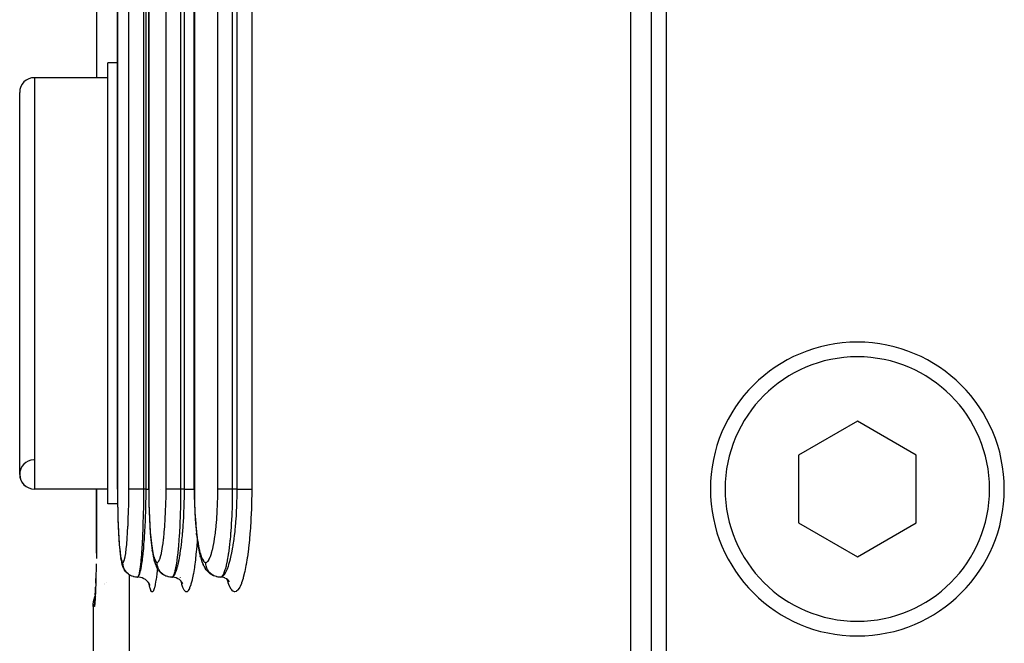
# Model space of a CAD drawing. Extents: x 24 to 958, y -468 to 283.
# Drawn here: x 311 to 345, y -375 to -354 of the extents above; entities that cross this region are included whole.
import ezdxf

# ---------------------------------------------------------------- set-up
doc = ezdxf.new("R2010")
doc.units = 0
doc.linetypes.add('DASHED', pattern=[11.05, 8.7, -2.35])
doc.layers.get('0').update_dxf_attribs({"linetype": 'CONTINUOUS'})
doc.layers.add('NEVIDI', color=4, linetype='DASHED')

msp = doc.modelspace()

# ---------------------------------------------------------------- linework, layer by layer
at = {"color": 2}
for p, q in [((316.939237, -369.476928), (316.939237, -289.5)), ((315.389692, -369.5), (315.389692, -309.5)), ((331.784921, -322.5), (331.784921, -377.5)), ((332.500003, -377), (332.500003, -323)), ((333.000003, -323.5), (333.000003, -377)), ((314.327559, -369.500001), (314.327559, -335.868414)), ((314.328713, -355), (314.000003, -355)), ((314.328713, -355), (314.000003, -355)), ((314.000003, -370), (314.000003, -355)), ((314.000003, -355.5), (311.500003, -355.5)), ((314.000003, -355.5), (311.500003, -355.5)), ((311.000003, -369), (311.000003, -356)), ((339.500003, -367.190599), (337.500003, -368.345299)), ((341.500003, -368.345299), (339.500003, -367.190599)), ((337.500003, -368.345299), (337.500003, -370.654701)), ((341.500003, -370.654701), (341.500003, -368.345299)), ((314.000003, -369.5), (311.500003, -369.5)), ((314.000003, -369.5), (311.500003, -369.5)), ((313.616533, -371.5), (313.616533, -369.5)), ((315.38971, -369.5), (315.390845, -369.73089)), ((316.939489, -369.5), (316.941064, -369.731786)), ((315.390845, -369.73089), (315.395125, -370.001625)), ((316.941064, -369.731786), (316.947012, -370.003522)), ((314.332919, -370), (314.000003, -370)), ((314.332919, -370), (314.000003, -370)), ((314.331085, -369.954948), (314.331534, -370.000326)), ((314.331534, -370.000326), (314.335709, -370.238252)), ((315.395125, -370.001625), (315.40257, -370.267404)), ((316.947012, -370.003522), (316.95735, -370.270225)), ((315.40257, -370.267404), (315.413167, -370.525605)), ((316.95735, -370.270225), (316.97204, -370.529014)), ((314.342823, -370.523255), (314.351293, -370.76715)), ((314.351293, -370.76715), (314.361596, -370.996865)), ((315.413167, -370.525605), (315.426656, -370.769757)), ((315.426656, -370.769757), (315.443024, -370.999638)), ((316.97204, -370.529014), (316.990707, -370.773534)), ((316.990707, -370.773534), (317.013324, -371.003647)), ((337.500003, -370.654701), (339.500003, -371.809401)), ((339.500003, -371.809401), (341.500003, -370.654701)), ((314.361596, -370.996865), (314.37373, -371.210957)), ((315.443024, -370.999638), (315.462222, -371.213608)), ((317.017477, -371.042678), (317.013324, -371.003647)), ((317.017477, -371.042678), (317.044567, -371.261918)), ((313.613076, -371.676259), (313.617359, -371.5)), ((313.61311, -371.678841), (313.617359, -371.5)), ((313.61316, -371.681424), (313.617359, -371.5)), ((313.61316, -371.681424), (313.617359, -371.5)), ((313.613225, -371.684006), (313.617359, -371.5)), ((314.37373, -371.210957), (314.387404, -371.403717)), ((314.387404, -371.403717), (314.402592, -371.574725)), ((315.462222, -371.213608), (315.483771, -371.406075)), ((315.483771, -371.406075), (315.507618, -371.57677)), ((317.044567, -371.261918), (317.074891, -371.458854)), ((317.074891, -371.458854), (317.108384, -371.633417)), ((314.402592, -371.574725), (314.419302, -371.72323)), ((314.419302, -371.72323), (314.437126, -371.845283)), ((314.447375, -371.905576), (314.437126, -371.845283)), ((315.515484, -371.63029), (315.507618, -371.57677)), ((315.515484, -371.63029), (315.54223, -371.782104)), ((315.54223, -371.782104), (315.570618, -371.906716)), ((317.108384, -371.633417), (317.144926, -371.784503)), ((317.16081, -371.840015), (317.144926, -371.784503)), ((317.16081, -371.840015), (317.200351, -371.966769)), ((314.447375, -371.905576), (314.46668, -372.00323)), ((314.46668, -372.00323), (314.487052, -372.073025)), ((314.506887, -372.135317), (314.487052, -372.073025)), ((314.535077, -372.194308), (314.506887, -372.135317)), ((315.588469, -371.965058), (315.570618, -371.906716)), ((315.588469, -371.965058), (315.619058, -372.064587)), ((315.619058, -372.064587), (315.651194, -372.135669)), ((315.678815, -372.194679), (315.651194, -372.135669)), ((317.200351, -371.966769), (317.241917, -372.065634)), ((317.268008, -372.123137), (317.241917, -372.065634)), ((317.268008, -372.123137), (317.312473, -372.195195)), ((314.535077, -372.194308), (314.557089, -372.236413)), ((314.5935, -372.291924), (314.557089, -372.236413)), ((314.637011, -372.342053), (314.5935, -372.291924)), ((314.686899, -372.385854), (314.637011, -372.342053)), ((314.715118, -372.404598), (314.686899, -372.385854)), ((314.753059, -372.427864), (314.752062, -372.42738)), ((314.832304, -372.467491), (314.82228, -372.463554)), ((314.875181, -372.481592), (314.832304, -372.467491)), ((314.885665, -372.484398), (314.875181, -372.481592)), ((314.896086, -372.486947), (314.885665, -372.484398)), ((314.940516, -372.495216), (314.896086, -372.486947)), ((314.951226, -372.496595), (314.940516, -372.495216)), ((314.961903, -372.497735), (314.951226, -372.496595)), ((315.007081, -372.499996), (314.961903, -372.497735)), ((315.009126, -372.5), (315.000765, -372.498018)), ((315.009126, -372.5), (315.007081, -372.499996)), ((315.108417, -372.508329), (315.052118, -372.498967)), ((315.167495, -372.525856), (315.108417, -372.508329)), ((315.71423, -372.24936), (315.678815, -372.194679)), ((315.71423, -372.24936), (315.748634, -372.292004)), ((315.7918, -372.342136), (315.748634, -372.292004)), ((315.841341, -372.385941), (315.7918, -372.342136)), ((315.896322, -372.42269), (315.841341, -372.385941)), ((315.955765, -372.451724), (315.896322, -372.42269)), ((316.060261, -372.486947), (316.049881, -372.484398)), ((316.104519, -372.495216), (316.060261, -372.486947)), ((316.115188, -372.496595), (316.104519, -372.495216)), ((316.125823, -372.497735), (316.115188, -372.496595)), ((316.170825, -372.499996), (316.125823, -372.497735)), ((316.172863, -372.5), (316.170825, -372.499996)), ((316.26426, -372.508152), (316.210291, -372.499246)), ((316.323184, -372.525599), (316.26426, -372.508152)), ((317.347275, -372.249901), (317.312473, -372.195195)), ((317.389235, -372.299302), (317.347275, -372.249901)), ((317.389235, -372.299302), (317.436452, -372.342252)), ((317.485569, -372.38606), (317.436452, -372.342252)), ((317.54012, -372.422813), (317.485569, -372.38606)), ((317.599135, -372.45185), (317.54012, -372.422813)), ((317.64924, -372.468489), (317.599135, -372.45185)), ((317.713954, -372.486947), (317.703631, -372.484398)), ((317.757967, -372.495216), (317.713954, -372.486947)), ((317.768576, -372.496595), (317.757967, -372.495216)), ((317.779153, -372.497735), (317.768576, -372.496595)), ((317.823906, -372.499996), (317.779153, -372.497735)), ((317.825892, -372.5), (317.823906, -372.499996)), ((317.835352, -372.500437), (317.826555, -372.499998)), ((317.930477, -372.511244), (317.874565, -372.502392)), ((317.985032, -372.526481), (317.930477, -372.511244)), ((313.576668, -372.976413), (313.581752, -372.843211)), ((313.586674, -372.69791), (313.59121, -372.548326)), ((313.89295, -372.70793), (313.894372, -372.706828)), ((313.894372, -372.733172), (313.89295, -372.734378)), ((313.937243, -372.673625), (313.938765, -372.672445)), ((315.223916, -372.550596), (315.167495, -372.525856)), ((315.276822, -372.582144), (315.223916, -372.550596)), ((315.32543, -372.619979), (315.276822, -372.582144)), ((315.368959, -372.663569), (315.32543, -372.619979)), ((315.406739, -372.712245), (315.368959, -372.663569)), ((315.410438, -372.72432), (315.391458, -372.692557)), ((315.434934, -372.780371), (315.410438, -372.72432)), ((316.37945, -372.550284), (316.323184, -372.525599)), ((316.432201, -372.581801), (316.37945, -372.550284)), ((316.480653, -372.619627), (316.432201, -372.581801)), ((316.519201, -372.670971), (316.481622, -372.622664)), ((316.550368, -372.723647), (316.519201, -372.670971)), ((316.533215, -372.698816), (316.523565, -372.67653)), ((318.030986, -372.555464), (317.980906, -372.528466)), ((318.077555, -372.588134), (318.030986, -372.555464)), ((318.119979, -372.626055), (318.077555, -372.588134)), ((318.103022, -372.612324), (318.096653, -372.605206)), ((318.135356, -372.658683), (318.103022, -372.612324)), ((313.52354, -373.284226), (313.558532, -373.163104)), ((313.558532, -373.163104), (313.569621, -373.137351)), ((313.571411, -373.096139), (313.576668, -372.976413)), ((313.500003, -373.5), (313.50406, -373.40876)), ((313.500003, -373.5), (313.500003, -403.5)), ((313.50406, -373.40876), (313.52354, -373.284226)), ((313.556864, -373.323155), (313.559532, -373.290282))]:
    msp.add_line(p, q, dxfattribs=at)
for centre, radius, start, end in [((311.500003, -356), 0.5, 90, 180), ((339.500003, -369.5), 5, 0, 180), ((311.500003, -369), 0.5, 92.202598, 270), ((311.500003, -369), 0.5, 180, 270), ((339.500003, -369.5), 5, 180, 360)]:
    msp.add_arc(centre, radius, start, end, dxfattribs=at)
at = {"layer": 'NEVIDI', "color": 7, "linetype": 'CONTINUOUS'}
for p, q in [((316.94472, -289.5), (316.94472, -369.5)), ((317.739457, -369.5), (317.739457, -289.5)), ((318.232626, -289.5), (318.232626, -369.5)), ((318.401368, -369.5), (318.401368, -289.5)), ((318.894257, -289.5), (318.894257, -369.5)), ((315.392604, -309.5), (315.392604, -369.5)), ((315.980573, -369.5), (315.980573, -309.5)), ((316.476665, -309.5), (316.476665, -369.5)), ((316.604144, -369.5), (316.604144, -309.5)), ((313.617359, -333.5), (313.617359, -355.5)), ((314.328713, -335.5), (314.328713, -369.5)), ((314.713338, -369.5), (314.713338, -335.5)), ((315.211535, -335.5), (315.211535, -369.5)), ((315.298383, -369.5), (315.298383, -335.5)), ((311.500003, -355.5), (311.500003, -369.5)), ((313.617359, -369.5), (313.617359, -371.5)), ((314.327559, -369.500001), (314.328713, -369.500002)), ((314.328713, -369.500002), (314.329208, -369.690336)), ((314.712468, -369.725267), (314.713338, -369.5)), ((314.713507, -369.499997), (314.713338, -369.499997)), ((314.71961, -369.499999), (314.713507, -369.499997)), ((314.721066, -369.499999), (314.71961, -369.499999)), ((314.72314, -369.499999), (314.721066, -369.499999)), ((314.735296, -369.5), (314.72314, -369.499999)), ((314.737243, -369.5), (314.735296, -369.5)), ((314.740531, -369.5), (314.737243, -369.5)), ((314.758946, -369.5), (314.740531, -369.5)), ((314.760981, -369.5), (314.758946, -369.5)), ((314.765491, -369.5), (314.760981, -369.5)), ((314.790204, -369.5), (314.765491, -369.5)), ((314.791961, -369.5), (314.790204, -369.5)), ((314.797566, -369.5), (314.791961, -369.5)), ((314.828512, -369.5), (314.797566, -369.5)), ((314.829636, -369.5), (314.828512, -369.5)), ((314.83624, -369.5), (314.829636, -369.5)), ((314.873315, -369.5), (314.83624, -369.5)), ((314.8809, -369.5), (314.873315, -369.5)), ((314.922409, -369.5), (314.8809, -369.5)), ((314.923823, -369.5), (314.922409, -369.5)), ((314.930944, -369.5), (314.923823, -369.5)), ((314.976203, -369.5), (314.930944, -369.5)), ((314.979054, -369.5), (314.976203, -369.5)), ((314.985448, -369.5), (314.979054, -369.5)), ((315.033752, -369.5), (314.985448, -369.5)), ((315.038158, -369.5), (315.033752, -369.5)), ((315.043512, -369.5), (315.038158, -369.5)), ((315.094158, -369.5), (315.043512, -369.5)), ((315.100321, -369.5), (315.094158, -369.5)), ((315.104275, -369.5), (315.100321, -369.5)), ((315.156435, -369.5), (315.104275, -369.5)), ((315.164266, -369.5), (315.156435, -369.5)), ((315.166795, -369.5), (315.164266, -369.5)), ((315.211535, -369.5), (315.166795, -369.5)), ((315.211535, -369.5), (315.211198, -369.669166)), ((315.298383, -369.5), (315.211535, -369.5)), ((315.297892, -369.669058), (315.298383, -369.5)), ((315.298383, -369.5), (315.330331, -369.5)), ((315.330331, -369.5), (315.345466, -369.5)), ((315.345466, -369.5), (315.348439, -369.5)), ((315.348439, -369.5), (315.387991, -369.5)), ((315.387991, -369.5), (315.389733, -369.5)), ((315.389733, -369.5), (315.392604, -369.500002)), ((315.392604, -369.500002), (315.393396, -369.690789)), ((315.78577, -369.5), (315.786957, -369.5)), ((315.979283, -369.72572), (315.980573, -369.5)), ((315.980813, -369.499997), (315.980573, -369.499997)), ((315.988353, -369.499999), (315.980813, -369.499997)), ((315.99014, -369.499999), (315.988353, -369.499999)), ((315.992513, -369.499999), (315.99014, -369.499999)), ((316.005753, -369.5), (315.992513, -369.499999)), ((316.007979, -369.5), (316.005753, -369.5)), ((316.011488, -369.5), (316.007979, -369.5)), ((316.030718, -369.5), (316.011488, -369.5)), ((316.032894, -369.5), (316.030718, -369.5)), ((316.037546, -369.5), (316.032894, -369.5)), ((316.062725, -369.5), (316.037546, -369.5)), ((316.064558, -369.5), (316.062725, -369.5)), ((316.070229, -369.5), (316.064558, -369.5)), ((316.101288, -369.5), (316.070229, -369.5)), ((316.10245, -369.5), (316.101288, -369.5)), ((316.109047, -369.5), (316.10245, -369.5)), ((316.145907, -369.5), (316.109047, -369.5)), ((316.153417, -369.5), (316.145907, -369.5)), ((316.194376, -369.5), (316.153417, -369.5)), ((316.195801, -369.5), (316.194376, -369.5)), ((316.202773, -369.5), (316.195801, -369.5)), ((316.247195, -369.5), (316.202773, -369.5)), ((316.250128, -369.5), (316.247195, -369.5)), ((316.25625, -369.5), (316.250128, -369.5)), ((316.303482, -369.5), (316.25625, -369.5)), ((316.307999, -369.5), (316.303482, -369.5)), ((316.313011, -369.5), (316.307999, -369.5)), ((316.362402, -369.5), (316.313011, -369.5)), ((316.368648, -369.5), (316.362402, -369.5)), ((316.37226, -369.5), (316.368648, -369.5)), ((316.423048, -369.5), (316.37226, -369.5)), ((316.431113, -369.5), (316.423048, -369.5)), ((316.433131, -369.5), (316.431113, -369.5)), ((316.476665, -369.5), (316.433131, -369.5)), ((316.476665, -369.5), (316.476167, -369.669162)), ((316.604144, -369.5), (316.476665, -369.5)), ((316.603427, -369.669202), (316.604144, -369.500001)), ((316.604144, -369.500001), (316.635158, -369.5)), ((316.635158, -369.5), (316.649577, -369.5)), ((316.649577, -369.5), (316.652803, -369.5)), ((316.652803, -369.5), (316.691392, -369.5)), ((316.691392, -369.5), (316.708817, -369.5)), ((316.708817, -369.5), (316.711767, -369.5)), ((316.711767, -369.5), (316.746601, -369.5)), ((316.746601, -369.5), (316.76349, -369.5)), ((316.76349, -369.5), (316.772467, -369.5)), ((316.772467, -369.5), (316.799845, -369.5)), ((316.799845, -369.5), (316.816107, -369.5)), ((316.816107, -369.5), (316.83025, -369.5)), ((316.83025, -369.5), (316.850716, -369.5)), ((316.850716, -369.5), (316.865997, -369.5)), ((316.865997, -369.5), (316.88442, -369.5)), ((316.88442, -369.5), (316.89829, -369.5)), ((316.89829, -369.5), (316.912525, -369.5)), ((316.912525, -369.5), (316.934262, -369.5)), ((316.934262, -369.5), (316.939945, -369.5)), ((316.939945, -369.5), (316.943206, -369.500001)), ((316.943206, -369.5), (316.94472, -369.5)), ((316.943206, -369.500001), (316.94472, -369.500002)), ((316.94472, -369.500002), (316.945821, -369.691505)), ((317.737713, -369.726762), (317.739457, -369.499997)), ((317.739763, -369.5), (317.739457, -369.5)), ((317.750038, -369.5), (317.739763, -369.5)), ((317.750696, -369.5), (317.750038, -369.5)), ((317.753373, -369.5), (317.750696, -369.5)), ((317.770085, -369.5), (317.753373, -369.5)), ((317.771892, -369.5), (317.770085, -369.5)), ((317.773786, -369.5), (317.771892, -369.5)), ((317.79603, -369.5), (317.773786, -369.5)), ((317.800774, -369.5), (317.79603, -369.5)), ((317.801927, -369.5), (317.800774, -369.5)), ((317.828294, -369.5), (317.801927, -369.5)), ((317.834035, -369.5), (317.828294, -369.5)), ((317.839781, -369.5), (317.834035, -369.5)), ((317.866269, -369.5), (317.839781, -369.5)), ((317.872893, -369.5), (317.866269, -369.5)), ((317.884723, -369.5), (317.872893, -369.5)), ((317.909502, -369.5), (317.884723, -369.5)), ((317.916927, -369.5), (317.909502, -369.5)), ((317.935726, -369.5), (317.916927, -369.5)), ((317.957356, -369.5), (317.935726, -369.5)), ((317.965445, -369.5), (317.957356, -369.5)), ((317.992253, -369.5), (317.965445, -369.5)), ((318.009114, -369.5), (317.992253, -369.5)), ((318.01781, -369.5), (318.009114, -369.5)), ((318.053078, -369.5), (318.01781, -369.5)), ((318.064187, -369.5), (318.053078, -369.5)), ((318.073289, -369.5), (318.064187, -369.5)), ((318.11695, -369.5), (318.073289, -369.5)), ((318.121531, -369.5), (318.11695, -369.5)), ((318.13094, -369.5), (318.121531, -369.5)), ((318.180628, -369.5), (318.13094, -369.5)), ((318.183108, -369.5), (318.180628, -369.5)), ((318.190196, -369.5), (318.183108, -369.5)), ((318.232626, -369.5), (318.190196, -369.5)), ((318.232626, -369.5), (318.231966, -369.669176)), ((318.401368, -369.5), (318.232626, -369.5)), ((318.400425, -369.669062), (318.401368, -369.500001)), ((318.401368, -369.5), (318.42827, -369.5)), ((318.42827, -369.5), (318.444791, -369.5)), ((318.444791, -369.5), (318.450712, -369.5)), ((318.450712, -369.5), (318.479112, -369.5)), ((318.479112, -369.5), (318.495484, -369.5)), ((318.495484, -369.5), (318.51673, -369.5)), ((318.51673, -369.5), (318.529239, -369.5)), ((318.529239, -369.5), (318.545131, -369.5)), ((318.545131, -369.5), (318.577954, -369.5)), ((318.577954, -369.5), (318.580476, -369.5)), ((318.580476, -369.5), (318.593224, -369.5)), ((318.593224, -369.5), (318.624879, -369.5)), ((318.624879, -369.5), (318.639399, -369.5)), ((318.639399, -369.5), (318.641197, -369.5)), ((318.641197, -369.5), (318.669318, -369.5)), ((318.669318, -369.5), (318.683121, -369.5)), ((318.683121, -369.5), (318.697649, -369.5)), ((318.697649, -369.5), (318.711025, -369.5)), ((318.711025, -369.5), (318.723848, -369.5)), ((318.723848, -369.5), (318.748612, -369.5)), ((318.748612, -369.5), (318.749504, -369.5)), ((318.749504, -369.5), (318.7612, -369.5)), ((318.7612, -369.5), (318.784381, -369.5)), ((318.784381, -369.5), (318.793553, -369.5)), ((318.793553, -369.5), (318.794819, -369.5)), ((318.794819, -369.5), (318.815213, -369.5)), ((318.815213, -369.5), (318.824286, -369.5)), ((318.824286, -369.5), (318.831449, -369.5)), ((318.831449, -369.5), (318.841704, -369.5)), ((318.841704, -369.5), (318.849284, -369.5)), ((318.849284, -369.5), (318.861572, -369.5)), ((318.861572, -369.5), (318.86357, -369.5)), ((318.86357, -369.5), (318.86963, -369.5)), ((318.86963, -369.5), (318.880655, -369.5)), ((318.880655, -369.5), (318.883559, -369.5)), ((318.883559, -369.5), (318.885098, -369.5)), ((318.885098, -369.5), (318.892683, -369.5)), ((318.894257, -369.5), (318.892669, -369.755934)), ((318.892683, -369.5), (318.894257, -369.5)), ((314.329208, -369.690336), (314.329406, -369.72505)), ((314.329406, -369.72505), (314.331578, -369.954948)), ((314.70915, -369.992083), (314.712185, -369.759046)), ((314.712185, -369.759046), (314.712468, -369.725267)), ((315.210664, -369.7703), (315.207978, -370.044728)), ((315.210915, -369.728408), (315.210664, -369.7703)), ((315.211198, -369.669166), (315.210915, -369.728408)), ((315.293849, -370.011663), (315.297479, -369.729451)), ((315.297479, -369.729451), (315.297811, -369.682498)), ((315.297811, -369.682498), (315.297892, -369.669058)), ((315.393396, -369.690789), (315.393713, -369.725582)), ((315.393713, -369.725582), (315.397185, -369.955943)), ((315.974361, -369.993046), (315.97886, -369.759733)), ((315.97886, -369.759733), (315.979283, -369.72572)), ((316.475373, -369.770887), (316.471411, -370.044728)), ((316.475747, -369.728751), (316.475373, -369.770887)), ((316.476167, -369.669162), (316.475747, -369.728751)), ((316.597497, -370.012684), (316.602819, -369.729903)), ((316.602819, -369.729903), (316.603299, -369.683649)), ((316.603299, -369.683649), (316.603427, -369.669202)), ((316.945821, -369.691505), (316.946262, -369.726425)), ((316.946262, -369.726425), (316.951083, -369.957615)), ((317.731175, -369.994277), (317.737153, -369.760808)), ((317.737153, -369.760808), (317.737713, -369.726762)), ((318.230901, -369.771705), (318.22565, -370.044728)), ((318.231397, -369.729749), (318.230901, -369.771705)), ((318.231966, -369.669176), (318.231397, -369.729749)), ((318.393312, -369.99146), (318.399776, -369.719449)), ((318.399776, -369.719449), (318.400402, -369.671054)), ((318.400402, -369.671054), (318.400425, -369.669062)), ((318.891886, -369.812469), (318.884594, -370.12815)), ((318.892669, -369.755934), (318.891886, -369.812469)), ((314.331578, -369.954948), (314.332027, -369.988939)), ((314.332027, -369.988939), (314.335887, -370.214818)), ((314.703482, -370.251881), (314.708561, -370.025406)), ((314.708561, -370.025406), (314.70915, -369.992083)), ((315.207352, -370.090563), (315.202556, -370.362405)), ((315.207914, -370.049563), (315.207352, -370.090563)), ((315.207978, -370.044728), (315.207914, -370.049563)), ((315.286145, -370.335689), (315.292987, -370.057746)), ((315.292987, -370.057746), (315.293238, -370.04473)), ((315.293238, -370.04473), (315.293849, -370.011663)), ((315.397185, -369.955943), (315.397906, -369.990122)), ((315.397906, -369.990122), (315.404077, -370.216525)), ((315.96595, -370.25329), (315.973488, -370.026411)), ((315.973488, -370.026411), (315.974361, -369.993046)), ((316.470461, -370.091751), (316.463325, -370.364704)), ((316.471294, -370.050769), (316.470461, -370.091751)), ((316.471411, -370.044728), (316.471294, -370.050769)), ((316.58622, -370.336862), (316.596235, -370.058807)), ((316.596235, -370.058807), (316.59663, -370.044809)), ((316.59663, -370.044809), (316.597497, -370.012684)), ((316.951083, -369.957615), (316.952084, -369.991882)), ((316.952084, -369.991882), (316.960666, -370.21943)), ((317.719911, -370.25538), (317.730004, -370.027847)), ((317.730004, -370.027847), (317.731175, -369.994277)), ((318.22434, -370.093483), (318.214829, -370.366605)), ((318.22546, -370.052057), (318.22434, -370.093483)), ((318.22565, -370.044728), (318.22546, -370.052057)), ((318.379503, -370.305012), (318.39145, -370.044792)), ((318.39145, -370.044792), (318.391679, -370.03854)), ((318.391679, -370.03854), (318.393312, -369.99146)), ((318.884594, -370.12815), (318.882799, -370.183469)), ((314.335887, -370.214818), (314.336586, -370.248001)), ((314.336586, -370.248001), (314.342139, -370.467904)), ((314.342139, -370.467904), (314.343089, -370.499973)), ((314.343089, -370.499973), (314.350201, -370.707997)), ((314.694394, -370.532211), (314.69556, -370.501274)), ((314.69556, -370.501274), (314.702604, -370.284001)), ((314.702604, -370.284001), (314.703482, -370.251881)), ((315.20148, -370.411717), (315.19493, -370.663561)), ((315.201687, -370.402455), (315.20148, -370.411717)), ((315.202556, -370.362405), (315.201687, -370.402455)), ((315.274816, -370.650349), (315.283771, -370.411618)), ((315.283771, -370.411618), (315.284791, -370.379869)), ((315.284791, -370.379869), (315.286145, -370.335689)), ((315.404077, -370.216525), (315.405196, -370.249828)), ((315.405196, -370.249828), (315.414062, -370.470255)), ((315.414062, -370.470255), (315.415565, -370.502138)), ((315.415565, -370.502138), (315.426891, -370.71051)), ((315.952455, -370.533992), (315.954188, -370.503007)), ((315.954188, -370.503007), (315.964646, -370.285491)), ((315.964646, -370.285491), (315.96595, -370.25329)), ((316.461806, -370.411716), (316.45202, -370.665666)), ((316.462058, -370.404103), (316.461806, -370.411716)), ((316.463325, -370.364704), (316.462058, -370.404103)), ((316.569615, -370.651735), (316.582803, -370.411589)), ((316.582803, -370.411589), (316.584218, -370.381484)), ((316.584218, -370.381484), (316.58622, -370.336862)), ((316.960666, -370.21943), (316.9622, -370.252427)), ((316.9622, -370.252427), (316.974504, -370.47366)), ((316.974504, -370.47366), (316.976566, -370.50532)), ((316.976566, -370.50532), (316.992226, -370.713902)), ((317.701885, -370.536672), (317.704194, -370.505674)), ((317.704194, -370.505674), (317.718163, -370.28771)), ((317.718163, -370.28771), (317.719911, -370.25538)), ((318.212889, -370.411716), (318.199714, -370.668549)), ((318.21312, -370.406482), (318.212889, -370.411716)), ((318.214829, -370.366605), (318.21312, -370.406482)), ((318.358924, -370.612538), (318.373191, -370.411581)), ((318.373191, -370.411581), (318.376839, -370.351742)), ((318.376839, -370.351742), (318.379503, -370.305012)), ((318.869759, -370.493845), (318.866887, -370.549326)), ((318.882799, -370.183469), (318.869759, -370.493845)), ((314.350201, -370.707997), (314.351383, -370.738242)), ((314.351383, -370.738242), (314.360061, -370.934305)), ((314.673207, -370.965914), (314.683939, -370.770614)), ((314.683939, -370.770614), (314.68542, -370.740309)), ((314.68542, -370.740309), (314.694394, -370.532211)), ((315.191796, -370.764207), (315.185089, -370.952197)), ((315.193784, -370.701523), (315.191796, -370.764207)), ((315.19493, -370.663561), (315.193784, -370.701523)), ((315.260182, -370.948705), (315.269702, -370.764298)), ((315.269702, -370.764298), (315.272959, -370.6932)), ((315.272959, -370.6932), (315.274816, -370.650349)), ((315.426891, -370.71051), (315.42877, -370.740796)), ((315.42877, -370.740796), (315.442549, -370.936994)), ((315.920943, -370.967996), (315.936946, -370.772175)), ((315.936946, -370.772175), (315.939112, -370.742345)), ((315.939112, -370.742345), (315.952455, -370.533992)), ((316.44747, -370.764233), (316.437398, -370.954526)), ((316.450321, -370.703591), (316.44747, -370.764233)), ((316.45202, -370.665666), (316.450321, -370.703591)), ((316.548044, -370.951334), (316.562215, -370.764284)), ((316.562215, -370.764284), (316.566855, -370.695174)), ((316.566855, -370.695174), (316.569615, -370.651735)), ((316.992226, -370.713902), (316.994822, -370.74421)), ((316.994822, -370.74421), (317.013859, -370.940674)), ((317.659808, -370.970911), (317.681155, -370.775317)), ((317.681155, -370.775317), (317.684086, -370.745085)), ((317.684086, -370.745085), (317.701885, -370.536672)), ((318.19383, -370.764274), (318.180176, -370.957901)), ((318.197444, -370.706545), (318.19383, -370.764274)), ((318.199714, -370.668549), (318.197444, -370.706545)), ((318.332254, -370.904333), (318.345981, -370.764286)), ((318.345981, -370.764286), (318.355323, -370.657098)), ((318.355323, -370.657098), (318.358924, -370.612538)), ((318.866887, -370.549326), (318.848308, -370.849704)), ((314.360061, -370.934305), (314.361479, -370.962746)), ((314.361479, -370.962746), (314.371736, -371.145992)), ((314.371736, -371.145992), (314.373367, -371.172015)), ((314.373367, -371.172015), (314.384928, -371.33709)), ((314.657288, -371.198749), (314.65923, -371.17317)), ((314.65923, -371.17317), (314.671488, -370.993905)), ((314.671488, -370.993905), (314.673207, -370.965914)), ((315.179124, -371.096588), (315.173148, -371.22533)), ((315.18366, -370.98847), (315.179124, -371.096588)), ((315.185089, -370.952197), (315.18366, -370.98847)), ((315.242429, -371.229035), (315.251341, -371.096617)), ((315.251341, -371.096617), (315.257876, -370.989142)), ((315.257876, -370.989142), (315.260182, -370.948705)), ((315.442549, -370.936994), (315.444793, -370.965396)), ((315.444793, -370.965396), (315.461062, -371.149056)), ((315.461062, -371.149056), (315.463578, -371.174442)), ((315.463578, -371.174442), (315.481878, -371.339828)), ((315.897246, -371.200524), (315.900137, -371.175007)), ((315.900137, -371.175007), (315.918398, -370.995823)), ((315.918398, -370.995823), (315.920943, -370.967996)), ((316.428685, -371.096588), (316.41965, -371.227573)), ((316.435275, -370.990804), (316.428685, -371.096588)), ((316.437398, -370.954526), (316.435275, -370.990804)), ((316.521873, -371.232048), (316.535285, -371.0966)), ((316.535285, -371.0966), (316.544692, -370.991319)), ((316.544692, -370.991319), (316.548044, -370.951334)), ((317.013859, -370.940674), (317.016964, -370.96917)), ((317.016964, -370.96917), (317.039298, -371.152135)), ((317.039298, -371.152135), (317.042833, -371.178046)), ((317.042833, -371.178046), (317.067948, -371.342957)), ((317.628179, -371.203115), (317.632026, -371.177733)), ((317.632026, -371.177733), (317.656398, -370.99882)), ((317.656398, -370.99882), (317.659808, -370.970911)), ((318.16884, -371.096589), (318.156468, -371.231103)), ((318.177347, -370.994123), (318.16884, -371.096589)), ((318.180176, -370.957901), (318.177347, -370.994123)), ((318.294427, -371.218725), (318.299792, -371.178979)), ((318.299792, -371.178979), (318.310353, -371.096587)), ((318.310353, -371.096587), (318.327788, -370.94628)), ((318.327788, -370.94628), (318.332254, -370.904333)), ((318.844559, -370.901559), (318.820802, -371.187286)), ((318.848308, -370.849704), (318.844559, -370.901559)), ((313.617359, -371.5), (313.616527, -371.537363)), ((314.384928, -371.33709), (314.386754, -371.360432)), ((314.386754, -371.360432), (314.399602, -371.507001)), ((314.399602, -371.507001), (314.40162, -371.52751)), ((314.626387, -371.529819), (314.641494, -371.383927)), ((314.641494, -371.383927), (314.643594, -371.361425)), ((314.643594, -371.361425), (314.657288, -371.198749)), ((315.157519, -371.507748), (315.145898, -371.680281)), ((315.159423, -371.476786), (315.157519, -371.507748)), ((315.163726, -371.403578), (315.159423, -371.476786)), ((315.171468, -371.259152), (315.163726, -371.403578)), ((315.173148, -371.22533), (315.171468, -371.259152)), ((315.218505, -371.525566), (315.221583, -371.491333)), ((315.221583, -371.491333), (315.229063, -371.403693)), ((315.229063, -371.403693), (315.239662, -371.267335)), ((315.239662, -371.267335), (315.242429, -371.229035)), ((315.481878, -371.339828), (315.484673, -371.362461)), ((315.484673, -371.362461), (315.504976, -371.509564)), ((315.504976, -371.509564), (315.508018, -371.529248)), ((315.851077, -371.531217), (315.873656, -371.385642)), ((315.873656, -371.385642), (315.876804, -371.363094)), ((315.876804, -371.363094), (315.897246, -371.200524)), ((316.396362, -371.509997), (316.379252, -371.680282)), ((316.399199, -371.479059), (316.396362, -371.509997)), ((316.405808, -371.403578), (316.399199, -371.479059)), ((316.417139, -371.261525), (316.405808, -371.403578)), ((316.41965, -371.227573), (316.417139, -371.261525)), ((316.486668, -371.527689), (316.491259, -371.493118)), ((316.491259, -371.493118), (316.502517, -371.403706)), ((316.502517, -371.403706), (316.517872, -371.269624)), ((316.517872, -371.269624), (316.521873, -371.232048)), ((317.037194, -371.286651), (317.013903, -371.564468)), ((317.040675, -371.239802), (317.037194, -371.286651)), ((317.041075, -371.233663), (317.040675, -371.239802)), ((317.044382, -371.183), (317.044143, -371.186649)), ((317.067948, -371.342957), (317.071802, -371.365648)), ((317.071802, -371.365648), (317.099596, -371.512178)), ((317.099596, -371.512178), (317.103799, -371.53198)), ((317.566489, -371.53314), (317.59666, -371.387969)), ((317.59666, -371.387969), (317.600845, -371.365567)), ((317.600845, -371.365567), (317.628179, -371.203115)), ((318.125383, -371.513189), (318.102957, -371.680282)), ((318.129189, -371.482147), (318.125383, -371.513189)), ((318.138371, -371.403581), (318.129189, -371.482147)), ((318.153129, -371.264905), (318.138371, -371.403581)), ((318.156468, -371.231103), (318.153129, -371.264905)), ((318.218738, -371.669982), (318.25546, -371.473004)), ((318.25546, -371.473004), (318.261694, -371.435862)), ((318.261694, -371.435862), (318.266932, -371.403707)), ((318.266932, -371.403707), (318.294427, -371.218725)), ((318.787487, -371.505244), (318.781968, -371.551426)), ((318.816135, -371.236617), (318.787487, -371.505244)), ((318.820802, -371.187286), (318.816135, -371.236617)), ((313.612403, -371.721829), (313.609089, -371.867808)), ((313.613241, -371.684497), (313.612403, -371.721829)), ((313.616527, -371.537363), (313.613241, -371.684497)), ((314.40162, -371.52751), (314.415771, -371.655119)), ((314.415771, -371.655119), (314.41798, -371.67268)), ((314.41798, -371.67268), (314.433089, -371.777883)), ((314.433089, -371.777883), (314.435416, -371.79192)), ((314.435416, -371.79192), (314.451465, -371.874603)), ((314.568885, -371.886082), (314.586391, -371.806071)), ((314.586391, -371.806071), (314.588926, -371.792584)), ((314.588926, -371.792584), (314.605699, -371.690394)), ((314.605699, -371.690394), (314.608148, -371.673485)), ((314.608148, -371.673485), (314.624125, -371.549447)), ((314.624125, -371.549447), (314.626387, -371.529819)), ((315.141906, -371.733751), (315.127005, -371.91141)), ((315.144025, -371.705706), (315.141906, -371.733751)), ((315.145898, -371.680281), (315.144025, -371.705706)), ((315.174801, -371.922264), (315.195075, -371.756853)), ((315.195075, -371.756853), (315.198479, -371.726153)), ((315.198479, -371.726153), (315.203393, -371.680204)), ((315.203393, -371.680204), (315.218505, -371.525566)), ((315.508018, -371.529248), (315.530265, -371.657219)), ((315.530265, -371.657219), (315.533563, -371.673985)), ((315.533563, -371.673985), (315.55716, -371.779251)), ((315.55716, -371.779251), (315.560664, -371.792826)), ((315.560664, -371.792826), (315.585516, -371.875263)), ((315.764663, -371.886527), (315.791043, -371.806795)), ((315.791043, -371.806795), (315.794882, -371.793267)), ((315.794882, -371.793267), (315.82007, -371.691424)), ((315.82007, -371.691424), (315.823742, -371.674567)), ((315.823742, -371.674567), (315.847697, -371.550767)), ((315.847697, -371.550767), (315.851077, -371.531217)), ((316.373066, -371.735762), (316.350824, -371.91289)), ((316.376185, -371.708161), (316.373066, -371.735762)), ((316.379252, -371.680282), (316.376185, -371.708161)), ((316.422259, -371.922309), (316.452021, -371.758687)), ((316.452021, -371.758687), (316.457107, -371.727747)), ((316.457107, -371.727747), (316.464634, -371.680201)), ((316.464634, -371.680201), (316.486668, -371.527689)), ((317.009737, -371.608739), (316.982734, -371.865694)), ((317.013903, -371.564468), (317.009737, -371.608739)), ((317.103799, -371.53198), (317.134245, -371.659589)), ((317.134245, -371.659589), (317.138686, -371.676057)), ((317.138686, -371.676057), (317.170828, -371.780803)), ((317.170828, -371.780803), (317.175597, -371.794313)), ((317.175597, -371.794313), (317.20925, -371.876031)), ((317.450809, -371.887168), (317.486175, -371.807756)), ((317.486175, -371.807756), (317.491325, -371.79426)), ((317.491325, -371.79426), (317.525022, -371.692861)), ((317.525022, -371.692861), (317.52994, -371.676047)), ((317.52994, -371.676047), (317.561967, -371.55264)), ((317.561967, -371.55264), (317.566489, -371.53314)), ((318.094255, -371.738661), (318.064454, -371.915786)), ((318.098461, -371.710854), (318.094255, -371.738661)), ((318.102957, -371.680282), (318.098461, -371.710854)), ((318.171829, -371.877524), (318.212011, -371.702508)), ((318.212011, -371.702508), (318.216643, -371.680218)), ((318.216643, -371.680218), (318.218738, -371.669982)), ((318.742231, -371.844688), (318.705199, -372.069692)), ((318.748593, -371.801767), (318.742231, -371.844688)), ((318.781968, -371.551426), (318.748593, -371.801767)), ((313.603982, -372.085765), (313.600554, -372.225635)), ((313.60487, -372.048623), (313.603982, -372.085765)), ((314.451465, -371.874603), (314.453858, -371.884938)), ((314.453858, -371.884938), (314.470797, -371.944518)), ((314.470797, -371.944518), (314.473308, -371.951415)), ((314.473308, -371.951415), (314.490817, -371.986497)), ((314.490817, -371.986497), (314.493389, -371.989784)), ((314.493389, -371.989784), (314.510573, -372)), ((314.510573, -372), (314.510593, -372)), ((314.510592, -372), (314.525246, -371.992805)), ((314.510597, -372.002051), (314.510593, -372)), ((314.512851, -372.047362), (314.510597, -372.002051)), ((314.513988, -372.05807), (314.512851, -372.047362)), ((314.515362, -372.068812), (314.513988, -372.05807)), ((314.523607, -372.113373), (314.515362, -372.068812)), ((314.526149, -372.123825), (314.523607, -372.113373)), ((314.525246, -371.992805), (314.527932, -371.989928)), ((314.528948, -372.134344), (314.526149, -372.123825)), ((314.527932, -371.989928), (314.545821, -371.958503)), ((314.543005, -372.177338), (314.528948, -372.134344)), ((314.546931, -372.187396), (314.543005, -372.177338)), ((314.545821, -371.958503), (314.548484, -371.951993)), ((314.548484, -371.951993), (314.566246, -371.896224)), ((314.566246, -371.896224), (314.568885, -371.886082)), ((315.104396, -372.125811), (315.089867, -372.234277)), ((315.10652, -372.108148), (315.104396, -372.125811)), ((315.108932, -372.087498), (315.10652, -372.108148)), ((315.124731, -371.935779), (315.108932, -372.087498)), ((315.117667, -372.259627), (315.142095, -372.135973)), ((315.125995, -371.922312), (315.124731, -371.935779)), ((315.127005, -371.91141), (315.125995, -371.922312)), ((315.142095, -372.135973), (315.143867, -372.12587)), ((315.143867, -372.12587), (315.146039, -372.113277)), ((315.146039, -372.113277), (315.169529, -371.960839)), ((315.169529, -371.960839), (315.173226, -371.93397)), ((315.173226, -371.93397), (315.174801, -371.922264)), ((315.585516, -371.875263), (315.589212, -371.885559)), ((315.589212, -371.885559), (315.615314, -371.944851)), ((315.615314, -371.944851), (315.619176, -371.951711)), ((315.619176, -371.951711), (315.646057, -371.986589)), ((315.646057, -371.986589), (315.649975, -371.989838)), ((315.649975, -371.989838), (315.676061, -371.999998)), ((315.676061, -371.999998), (315.676266, -372)), ((315.676266, -372), (315.698577, -371.992835)), ((315.67627, -372.002051), (315.676266, -372)), ((315.678515, -372.047362), (315.67627, -372.002051)), ((315.679648, -372.05807), (315.678515, -372.047362)), ((315.681017, -372.068812), (315.679648, -372.05807)), ((315.68923, -372.113373), (315.681017, -372.068812)), ((315.691762, -372.123824), (315.68923, -372.113373)), ((315.69455, -372.134344), (315.691762, -372.123824)), ((315.708553, -372.177338), (315.69455, -372.134344)), ((315.698577, -371.992835), (315.702661, -371.98997)), ((315.702661, -371.98997), (315.72978, -371.958697)), ((315.712464, -372.187396), (315.708553, -372.177338)), ((315.72978, -371.958697), (315.733825, -371.952195)), ((315.733825, -371.952195), (315.760689, -371.896612)), ((315.760689, -371.896612), (315.764663, -371.886527)), ((316.317138, -372.125812), (316.295091, -372.235181)), ((316.32009, -372.109479), (316.317138, -372.125812)), ((316.323714, -372.088855), (316.32009, -372.109479)), ((316.347391, -371.937428), (316.323714, -372.088855)), ((316.336736, -372.260556), (316.373287, -372.137073)), ((316.349517, -371.922312), (316.347391, -371.937428)), ((316.350824, -371.91289), (316.349517, -371.922312)), ((316.373287, -372.137073), (316.376231, -372.125842)), ((316.376231, -372.125842), (316.379077, -372.114792)), ((316.379077, -372.114792), (316.414116, -371.962379)), ((316.414116, -371.962379), (316.419672, -371.935245)), ((316.419672, -371.935245), (316.422259, -371.922309)), ((316.943097, -372.170008), (316.910291, -372.372868)), ((316.948156, -372.135111), (316.943097, -372.170008)), ((316.978007, -371.906059), (316.948156, -372.135111)), ((316.982734, -371.865694), (316.978007, -371.906059)), ((317.20925, -371.876031), (317.214389, -371.886517)), ((317.214389, -371.886517), (317.249683, -371.945307)), ((317.249683, -371.945307), (317.255023, -371.952273)), ((317.255023, -371.952273), (317.291183, -371.986748)), ((317.291183, -371.986748), (317.296629, -371.990063)), ((317.296629, -371.990063), (317.331496, -371.999997)), ((317.331496, -371.999997), (317.332086, -372)), ((317.332086, -372), (317.362097, -371.992886)), ((317.33209, -372.002051), (317.332086, -372)), ((317.334322, -372.047362), (317.33209, -372.002051)), ((317.335449, -372.05807), (317.334322, -372.047362)), ((317.33681, -372.068812), (317.335449, -372.05807)), ((317.344978, -372.113373), (317.33681, -372.068812)), ((317.347496, -372.123824), (317.344978, -372.113373)), ((317.350268, -372.134344), (317.347496, -372.123824)), ((317.364193, -372.177338), (317.350268, -372.134344)), ((317.362097, -371.992886), (317.367586, -371.99004)), ((317.368083, -372.187396), (317.364193, -372.177338)), ((317.367586, -371.99004), (317.404053, -371.958879)), ((317.404053, -371.958879), (317.409454, -371.952443)), ((317.409454, -371.952443), (317.445579, -371.89702)), ((317.445579, -371.89702), (317.450809, -371.887168)), ((318.019924, -372.125812), (317.990012, -372.236419)), ((318.023456, -372.111239), (318.019924, -372.125812)), ((318.028298, -372.090706), (318.023456, -372.111239)), ((318.059944, -371.939828), (318.028298, -372.090706)), ((318.063242, -371.922313), (318.059944, -371.939828)), ((318.064454, -371.915786), (318.063242, -371.922313)), ((318.067049, -372.21128), (318.098936, -372.125812)), ((318.098936, -372.125812), (318.112857, -372.084367)), ((318.112857, -372.084367), (318.120796, -372.059544)), ((318.120796, -372.059544), (318.160293, -371.922285)), ((318.160293, -371.922285), (318.164423, -371.906519)), ((318.164423, -371.906519), (318.171829, -371.877524)), ((318.698332, -372.107294), (318.657699, -372.30763)), ((318.705199, -372.069692), (318.698332, -372.107294)), ((313.595176, -372.432212), (313.591501, -372.563312)), ((313.596109, -372.39756), (313.595176, -372.432212)), ((313.599641, -372.261869), (313.596109, -372.39756)), ((313.600554, -372.225635), (313.599641, -372.261869)), ((314.55103, -372.19726), (314.546931, -372.187396)), ((314.570705, -372.237984), (314.55103, -372.19726)), ((314.576034, -372.247595), (314.570705, -372.237984)), ((314.581413, -372.256821), (314.576034, -372.247595)), ((314.606324, -372.294562), (314.581413, -372.256821)), ((314.612725, -372.303176), (314.606324, -372.294562)), ((314.619442, -372.311819), (314.612725, -372.303176)), ((314.649088, -372.345843), (314.619442, -372.311819)), ((314.65661, -372.353554), (314.649088, -372.345843)), ((314.698228, -372.390835), (314.664292, -372.361092)), ((314.706839, -372.397567), (314.698228, -372.390835)), ((314.715428, -372.403987), (314.706839, -372.397567)), ((314.753059, -372.428971), (314.715428, -372.403987)), ((314.72675, -372.411504), (314.72675, -377.5)), ((314.762258, -372.434366), (314.753059, -372.428971)), ((314.771845, -372.439713), (314.762258, -372.434366)), ((314.81244, -372.459441), (314.771845, -372.439713)), ((314.82228, -372.463554), (314.81244, -372.459441)), ((315.026443, -372.487881), (315.009126, -372.5)), ((315.009126, -372.5), (315.024217, -372.495327)), ((315.024217, -372.495327), (315.028418, -372.49237)), ((315.029117, -372.483863), (315.026443, -372.487881)), ((315.028418, -372.49237), (315.043275, -372.476163)), ((315.033449, -372.476138), (315.029117, -372.483863)), ((315.046949, -372.442406), (315.033449, -372.476138)), ((315.043275, -372.476163), (315.054129, -372.458686)), ((315.049609, -372.434021), (315.046949, -372.442406)), ((315.057706, -372.404947), (315.049609, -372.434021)), ((315.054129, -372.458686), (315.058371, -372.450571)), ((315.067313, -372.363386), (315.057706, -372.404947)), ((315.058371, -372.450571), (315.077496, -372.404971)), ((315.069937, -372.350673), (315.067313, -372.363386)), ((315.081494, -372.287547), (315.069937, -372.350673)), ((315.077496, -372.404971), (315.084212, -372.385417)), ((315.087336, -372.251065), (315.081494, -372.287547)), ((315.084212, -372.385417), (315.088414, -372.372234)), ((315.089867, -372.234277), (315.087336, -372.251065)), ((315.088414, -372.372234), (315.111241, -372.287561)), ((315.111241, -372.287561), (315.113598, -372.277527)), ((315.113598, -372.277527), (315.117667, -372.259627)), ((315.664003, -372.402172), (315.640416, -372.575222)), ((315.667778, -372.371102), (315.664003, -372.402172)), ((315.685805, -372.205471), (315.667778, -372.371102)), ((315.716547, -372.19726), (315.712464, -372.187396)), ((315.736145, -372.237984), (315.716547, -372.19726)), ((315.741453, -372.247595), (315.736145, -372.237984)), ((315.746812, -372.256821), (315.741453, -372.247595)), ((315.771626, -372.294562), (315.746812, -372.256821)), ((315.778002, -372.303176), (315.771626, -372.294562)), ((315.784692, -372.311819), (315.778002, -372.303176)), ((315.814223, -372.345843), (315.784692, -372.311819)), ((315.821716, -372.353553), (315.814223, -372.345843)), ((315.829368, -372.361092), (315.821716, -372.353553)), ((315.863172, -372.390835), (315.829368, -372.361092)), ((315.87175, -372.397567), (315.863172, -372.390835)), ((315.880306, -372.403986), (315.87175, -372.397567)), ((315.91779, -372.428971), (315.880306, -372.403986)), ((315.926953, -372.434366), (315.91779, -372.428971)), ((315.97694, -372.459441), (315.936503, -372.439713)), ((315.986742, -372.463554), (315.97694, -372.459441)), ((315.996728, -372.46749), (315.986742, -372.463554)), ((316.039438, -372.481592), (315.996728, -372.46749)), ((316.049881, -372.484398), (316.039438, -372.481592)), ((316.172861, -372.5), (316.195885, -372.495327)), ((316.199218, -372.487932), (316.172863, -372.5)), ((316.195885, -372.495327), (316.202167, -372.492429)), ((316.203266, -372.483946), (316.199218, -372.487932)), ((316.202167, -372.492429), (316.224851, -372.476174)), ((316.20993, -372.476144), (316.203266, -372.483946)), ((316.23032, -372.442642), (316.20993, -372.476144)), ((316.224851, -372.476174), (316.241225, -372.458804)), ((316.234344, -372.434298), (316.23032, -372.442642)), ((316.246739, -372.404947), (316.234344, -372.434298)), ((316.241225, -372.458804), (316.247544, -372.450837)), ((316.261122, -372.363852), (316.246739, -372.404947)), ((316.247544, -372.450837), (316.27664, -372.404985)), ((316.265088, -372.35116), (316.261122, -372.363852)), ((316.282677, -372.287547), (316.265088, -372.35116)), ((316.27664, -372.404985), (316.286593, -372.385786)), ((316.291282, -372.251928), (316.282677, -372.287547)), ((316.286593, -372.385786), (316.292818, -372.372847)), ((316.295091, -372.235181), (316.291282, -372.251928)), ((316.292818, -372.372847), (316.327402, -372.287589)), ((316.327402, -372.287589), (316.330712, -372.278203)), ((316.330712, -372.278203), (316.336736, -372.260556)), ((316.467535, -372.516349), (316.467352, -372.515311)), ((316.904763, -372.403421), (316.869557, -372.576546)), ((316.910291, -372.372868), (316.904763, -372.403421)), ((317.372143, -372.19726), (317.368083, -372.187396)), ((317.391633, -372.237984), (317.372143, -372.19726)), ((317.396912, -372.247595), (317.391633, -372.237984)), ((317.40224, -372.256821), (317.396912, -372.247595)), ((317.426917, -372.294562), (317.40224, -372.256821)), ((317.433258, -372.303176), (317.426917, -372.294562)), ((317.439911, -372.311819), (317.433258, -372.303176)), ((317.469279, -372.345843), (317.439911, -372.311819)), ((317.47673, -372.353553), (317.469279, -372.345843)), ((317.48434, -372.361092), (317.47673, -372.353553)), ((317.517956, -372.390835), (317.48434, -372.361092)), ((317.526487, -372.397567), (317.517956, -372.390835)), ((317.534995, -372.403987), (317.526487, -372.397567)), ((317.572272, -372.428971), (317.534995, -372.403987)), ((317.581384, -372.434366), (317.572272, -372.428971)), ((317.590882, -372.439713), (317.581384, -372.434366)), ((317.631095, -372.459441), (317.590882, -372.439713)), ((317.693246, -372.481592), (317.650772, -372.46749)), ((317.703631, -372.484398), (317.693246, -372.481592)), ((317.861382, -372.488007), (317.825932, -372.5)), ((317.826555, -372.499998), (317.835352, -372.49957)), ((317.835352, -372.49957), (317.885347, -372.482887)), ((317.866804, -372.484059), (317.861382, -372.488007)), ((317.87594, -372.476134), (317.866804, -372.484059)), ((317.903166, -372.442967), (317.87594, -372.476134)), ((317.885347, -372.482887), (317.894337, -372.477308)), ((317.894337, -372.477308), (317.896043, -372.47616)), ((317.896043, -372.47616), (317.944235, -372.431978)), ((317.908546, -372.4347), (317.903166, -372.442967)), ((317.925469, -372.404947), (317.908546, -372.4347)), ((317.944473, -372.364604), (317.925469, -372.404947)), ((317.944235, -372.431978), (317.953047, -372.42142)), ((317.949778, -372.352003), (317.944473, -372.364604)), ((317.973735, -372.287547), (317.949778, -372.352003)), ((317.953047, -372.42142), (317.965654, -372.404958)), ((317.965654, -372.404958), (318.002476, -372.347524)), ((317.984893, -372.25316), (317.973735, -372.287547)), ((317.990012, -372.236419), (317.984893, -372.25316)), ((318.002476, -372.347524), (318.011164, -372.331892)), ((318.011164, -372.331892), (318.033672, -372.287571)), ((318.033672, -372.287571), (318.058708, -372.231567)), ((318.058708, -372.231567), (318.067049, -372.21128)), ((318.606233, -372.515058), (318.598255, -372.543195)), ((318.650199, -372.340835), (318.606233, -372.515058)), ((318.657699, -372.30763), (318.650199, -372.340835)), ((313.585676, -372.753382), (313.581694, -372.870477)), ((313.586703, -372.721504), (313.585676, -372.753382)), ((313.590523, -372.596782), (313.586703, -372.721504)), ((313.591501, -372.563312), (313.590523, -372.596782)), ((315.405989, -372.721755), (315.405026, -372.715262)), ((315.409583, -372.742461), (315.405989, -372.721755)), ((315.432424, -372.853031), (315.409583, -372.742461)), ((315.436165, -372.867872), (315.432424, -372.853031)), ((315.607859, -372.760633), (315.582619, -372.866303)), ((315.611964, -372.740406), (315.607859, -372.760633)), ((315.636444, -372.601006), (315.611964, -372.740406)), ((315.640416, -372.575222), (315.636444, -372.601006)), ((316.512724, -372.722511), (316.492271, -372.634543)), ((316.518428, -372.743537), (316.512724, -372.722511)), ((316.553864, -372.85358), (316.518428, -372.743537)), ((316.559702, -372.868481), (316.553864, -372.85358)), ((316.821028, -372.76097), (316.782987, -372.866753)), ((316.82706, -372.741177), (316.821028, -372.76097)), ((316.863732, -372.601833), (316.82706, -372.741177)), ((316.869557, -372.576546), (316.863732, -372.601833)), ((318.087441, -372.665084), (318.062138, -372.577318)), ((318.095338, -372.688942), (318.087441, -372.665084)), ((318.140627, -372.80655), (318.095338, -372.688942)), ((318.148759, -372.824391), (318.140627, -372.80655)), ((318.19577, -372.909408), (318.148759, -372.824391)), ((318.487295, -372.839486), (318.43795, -372.920522)), ((318.496036, -372.822058), (318.487295, -372.839486)), ((318.543895, -372.709381), (318.496036, -372.822058)), ((318.552169, -372.686816), (318.543895, -372.709381)), ((318.598255, -372.543195), (318.552169, -372.686816)), ((313.569946, -373.155424), (313.56549, -373.240377)), ((313.571098, -373.131422), (313.569946, -373.155424)), ((313.575374, -373.034912), (313.571098, -373.131422)), ((313.576487, -373.007839), (313.575374, -373.034912)), ((313.580628, -372.900061), (313.576487, -373.007839)), ((313.581694, -372.870477), (313.580628, -372.900061)), ((313.585537, -373.189428), (313.584451, -373.192972)), ((313.602736, -373.140962), (313.600024, -373.148102)), ((315.460028, -372.94278), (315.436165, -372.867872)), ((315.464062, -372.952225), (315.460028, -372.94278)), ((315.489024, -372.991369), (315.464062, -372.952225)), ((315.493184, -372.994795), (315.489024, -372.991369)), ((315.518526, -372.997164), (315.493184, -372.994795)), ((315.52273, -372.994544), (315.518526, -372.997164)), ((315.548366, -372.960395), (315.52273, -372.994544)), ((315.552603, -372.951755), (315.548366, -372.960395)), ((315.578495, -372.880591), (315.552603, -372.951755)), ((315.582619, -372.866303), (315.578495, -372.880591)), ((316.596631, -372.943227), (316.559702, -372.868481)), ((316.602729, -372.952455), (316.596631, -372.943227)), ((316.640957, -372.991379), (316.602729, -372.952455)), ((316.647386, -372.994828), (316.640957, -372.991379)), ((316.68615, -372.997127), (316.647386, -372.994828)), ((316.692444, -372.994547), (316.68615, -372.997127)), ((316.731403, -372.960401), (316.692444, -372.994547)), ((316.73773, -372.951895), (316.731403, -372.960401)), ((316.77662, -372.88135), (316.73773, -372.951895)), ((316.782987, -372.866753), (316.77662, -372.88135)), ((318.20422, -372.921561), (318.19577, -372.909408)), ((318.252815, -372.973948), (318.20422, -372.921561)), ((318.261758, -372.980451), (318.252815, -372.973948)), ((318.311636, -372.999612), (318.261758, -372.980451)), ((318.320428, -373.000001), (318.311636, -372.999612)), ((318.370307, -372.985518), (318.320428, -373.000001)), ((318.379097, -372.980034), (318.370307, -372.985518)), ((318.429027, -372.932103), (318.379097, -372.980034)), ((318.43795, -372.920522), (318.429027, -372.932103)), ((313.536077, -373.5), (313.500003, -373.5)), ((313.53612, -373.490792), (313.536077, -373.5)), ((313.539983, -373.495417), (313.536077, -373.5)), ((313.537495, -373.447021), (313.53622, -373.483198)), ((313.537929, -373.439438), (313.537495, -373.447021)), ((313.540273, -373.40882), (313.537929, -373.439438)), ((313.541293, -373.491789), (313.539983, -373.495417)), ((313.540791, -373.403352), (313.540273, -373.40882)), ((313.541555, -373.395814), (313.540791, -373.403352)), ((313.546222, -373.468886), (313.541293, -373.491789)), ((313.545994, -373.359868), (313.541555, -373.395814)), ((313.547089, -373.352353), (313.545994, -373.359868)), ((313.547516, -373.460467), (313.546222, -373.468886)), ((313.553086, -373.316652), (313.547089, -373.352353)), ((313.552375, -373.420013), (313.547516, -373.460467)), ((313.553637, -373.40721), (313.552375, -373.420013)), ((313.554507, -373.309191), (313.553086, -373.316652)), ((313.558412, -373.350177), (313.553637, -373.40721)), ((313.559681, -373.284256), (313.554507, -373.309191)), ((313.55965, -373.333154), (313.558412, -373.350177)), ((313.56429, -373.26115), (313.55965, -373.333154)), ((313.56549, -373.240377), (313.56429, -373.26115))]:
    msp.add_line(p, q, dxfattribs=at)
for start, end in [(0, 180), (180, 360)]:
    msp.add_arc((339.500003, -369.5), 4.5, start, end, dxfattribs=at)

doc.saveas('drawing.dxf')
